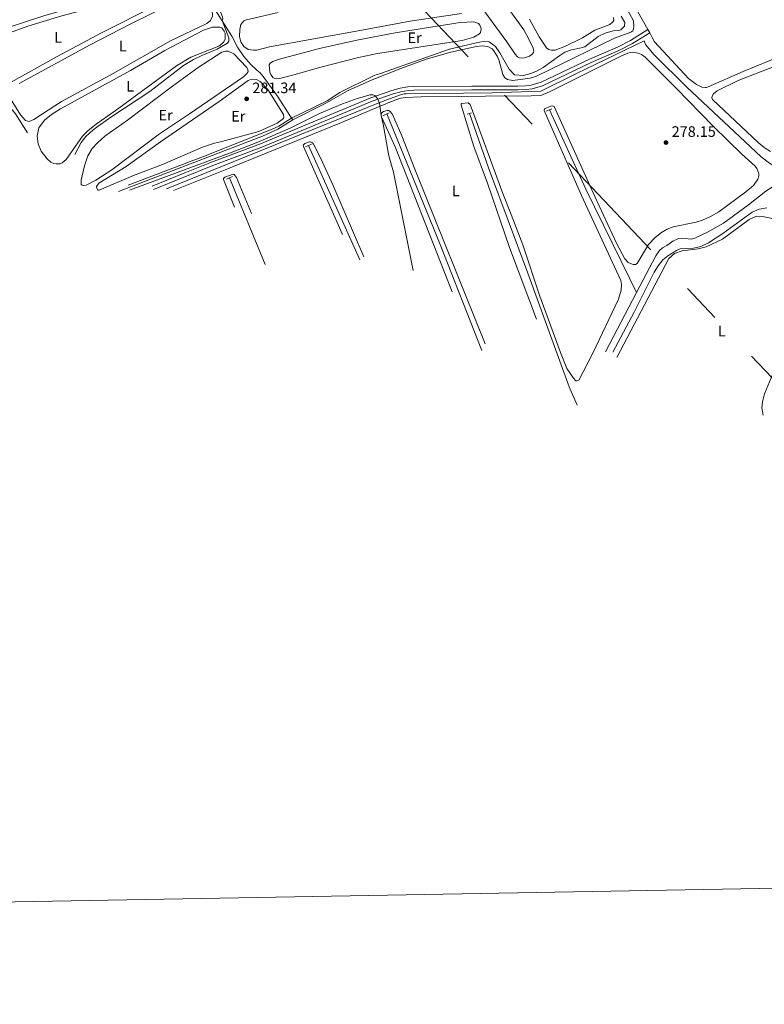
# Model space of a CAD drawing. Units: metres. Extents: x 622689 to 629680, y 641800 to 646549.
# Drawn here: x 626633 to 627125, y 641800 to 642451 of the extents above; entities that cross this region are included whole.
import ezdxf
from ezdxf.enums import TextEntityAlignment as Align

# ---------------------------------------------------------------- set-up
doc = ezdxf.new("R2010")
doc.units = ezdxf.units.M
doc.header["$MEASUREMENT"] = 0
for name, pattern in [('DGN Style 2', [87.88014000000001, 52.728084, -35.15205600000001]), ('DGN Style 3', [123.03219600000003, 87.88014000000001, -35.15205600000001]), ('DGN Style 7', [175.76028000000005, 79.09212600000001, -35.15205600000001, 26.364042, -35.15205600000001])]:
    doc.linetypes.add(name, pattern=pattern)
for name, color, linetype, lineweight in [('Elementos auxiliares', 7, 'Continuous', 5), ('Entidades rústicas y varios', 7, 'Continuous', 5), ('Hidrografía', 7, 'Continuous', 5), ('Líneas de conducción', 7, 'Continuous', 5), ('Relieve y altimetría', 7, 'Continuous', 5), ('Textos de rotulación', 7, 'Continuous', 5), ('Viales y ferrocarril', 7, 'Continuous', 5)]:
    doc.layers.add(name, color=color, linetype=linetype, lineweight=lineweight)
doc.styles.add('Style-Arial', font='txt')
doc.styles.add('Style-Arial Narrow', font='txt')

# ---------------------------------------------------------------- blocks, each defined once
blk = doc.blocks.new('5PATER_902')
at = {"layer": 'Relieve y altimetría', "linetype": 'Continuous', "lineweight": 5}
h = blk.add_hatch(color=250, dxfattribs=at)
edge = h.paths.add_edge_path()
edge.add_ellipse((1.001171767711639e-08, 1.001171767711639e-08), major_axis=(-1.095731442658747, -1.11071070018244), ratio=0.9994222409660317, start_angle=0, end_angle=360)
blk = doc.blocks.new('5PATER_905')
at = {"layer": 'Relieve y altimetría', "linetype": 'Continuous', "lineweight": 5}
h = blk.add_hatch(color=250, dxfattribs=at)
edge = h.paths.add_edge_path()
edge.add_ellipse((1.001171767711639e-08, 1.001171767711639e-08), major_axis=(-1.095731442658747, -1.11071070018244), ratio=0.9994222409660317, start_angle=0, end_angle=360)

msp = doc.modelspace()

# ---------------------------------------------------------------- linework, layer by layer
at = {"layer": 'Elementos auxiliares', "color": 250, "linetype": 'Continuous', "lineweight": 5, "flags": 128}
msp.add_lwpolyline([(622769.1799999999, 641800.31), (622729.19, 644113.4099999999), (622689.1599999999, 646426.52), (626142.3400000001, 646486.94), (629595.53, 646549.0700000001), (629637.77, 644235.9199999999), (629679.98, 641922.81), (626224.5900000001, 641860.72)], close=True, dxfattribs=at)
at = {"layer": 'Entidades rústicas y varios', "color": 92, "linetype": 'Continuous', "lineweight": 5, "flags": 128}
for points, elevation in [([(626857.047, 642443.845), (626798.5730000001, 642433.2490000001), (626790.26, 642431.213), (626787.879, 642431.094), (626784.5390000001, 642431.4709999999), (626781.538, 642433.429), (626779.504, 642436.621), (626778.746, 642440.185), (626778.8389999999, 642444.7420000001), (626779.5149999999, 642447.996), (626781.5090000001, 642450.4920000001), (626783.227, 642451.257), (626804.2820000001, 642455.979)], 283.913), ([(626925.3970000001, 642455.2749999999), (626891.3910000001, 642450.3360000001), (626857.047, 642443.845)], 283.913), ([(626718.219, 642406.834), (626698.916, 642392.723), (626683.916, 642382.2679999999), (626678.756, 642378.0360000001), (626674.9010000001, 642374.2380000001), (626664.1300000001, 642358.771), (626661.565, 642356.656), (626660.203, 642356.0730000001), (626657.496, 642355.862), (626655.943, 642356.23), (626654.0260000001, 642357.1599999999), (626651.527, 642359.3630000001), (626647.5959999999, 642364.288), (626645.6599999999, 642369.297), (626645.033, 642374.3219999999), (626646.129, 642379.665), (626649.879, 642384.8030000001), (626654.507, 642388.611), (626660.3570000001, 642392.4340000001), (626706.7420000001, 642417.7420000001), (626729.273, 642430.8200000001), (626754.8389999999, 642444.233), (626760.8589999999, 642446.2409999999), (626765.8600000001, 642446.361), (626766.9979999999, 642445.899), (626768.631, 642443.7749999999), (626769.156, 642442.2919999999), (626769.2309999999, 642438.5109999999), (626768.3910000001, 642436.595), (626767.0970000001, 642435.24), (626764.9709999999, 642433.7550000001), (626746.567, 642426.504), (626737.048, 642420.79), (626718.219, 642406.834)], 285.291), ([(626814.547, 642414.8910000001), (626805.1980000001, 642412.335), (626803.354, 642412.1340000001), (626802.04, 642412.416), (626800.692, 642413.1140000001), (626799.389, 642414.9450000001), (626798.774, 642416.5449999999), (626798.3870000001, 642421.4839999999), (626798.8800000001, 642422.5320000001), (626800.6240000001, 642423.595), (626804.3, 642424.95), (626831.459, 642432.1880000001), (626856.287, 642437.6410000001), (626881.538, 642442.6229999999), (626924.604, 642449.369), (626933.503, 642449.7749999999), (626935.385, 642449.291), (626936.6130000001, 642448.6810000001), (626937.5789999999, 642447.591), (626938.2220000001, 642446.1100000001), (626938.355, 642444.98), (626938.2209999999, 642443.787), (626937.935, 642442.801), (626937.321, 642441.8700000001), (626933.655, 642439.652), (626925.879, 642437.592), (626869.973, 642428.814), (626857.2590000001, 642426.308), (626832.5009999999, 642419.962), (626814.547, 642414.8910000001)], 282.225), ([(627049.7779999999, 642442.5959999999), (627048.585, 642444.7080000001)], 278.275)]:
    msp.add_lwpolyline(points, dxfattribs=dict(at, elevation=elevation))
at = {"layer": 'Entidades rústicas y varios', "color": 92, "linetype": 'Continuous', "lineweight": 5}
for points in [[(626946.3859999999, 642472.831, 284.145), (626966.5020000001, 642444.4880000001, 284.087), (626969.27, 642439.6680000001, 284.087), (626972.692, 642432.533, 284.087), (626973.163, 642430.544, 284.087), (626972.997, 642429.47, 284.087), (626972.176, 642428.4180000001, 284.087), (626970.3740000001, 642427.2339999999, 284.087), (626967.084, 642426.003, 284.087), (626965.2690000001, 642425.862, 284.087), (626963.777, 642426.0819999999, 284.087), (626962.4880000001, 642426.781, 284.087), (626960.9210000001, 642428.3700000001, 284.087), (626955.46, 642436.672, 284.087), (626938.3840000001, 642459.81, 284.203)], [(626625.065, 642441.913, 287.5), (626638.881, 642446.9040000001, 287.558), (626661.399, 642453.818, 287.5), (626700.726, 642464.3600000001, 287.326), (626710.6170000001, 642466.416, 287.093), (626716.8049999999, 642466.967, 287.093), (626720.0800000001, 642466.9469999999, 287.093), (626722.645, 642466.6510000001, 287.093), (626724.287, 642466.254, 287.093), (626725.128, 642465.7280000001, 287.093), (626725.7720000001, 642464.158, 287.093), (626725.2, 642462.2150000001, 287.093), (626723.8459999999, 642460.9180000001, 287.151), (626687.4410000001, 642442.6699999999, 287.209)], [(626633.087, 642409.105, 286.337), (626680.0050000001, 642434.5989999999, 286.512), (626706.4880000001, 642448.4099999999, 286.453), (626735.142, 642462.5149999999, 286.221), (626744.5930000001, 642466.4709999999, 286.046), (626748.2180000001, 642467.1100000001, 286.046), (626751.3500000001, 642466.672, 286.105), (626753.835, 642465.6000000001, 286.105), (626755.3060000001, 642464.6059999999, 286.105), (626757.21, 642462.2760000001, 286.105), (626760.1599999999, 642457.22, 286.105), (626760.868, 642455.3230000001, 286.105), (626760.8600000001, 642453.5660000001, 286.105), (626759.496, 642450.631, 286.105), (626757.108, 642448.6370000001, 286.105), (626733.067, 642437.1780000001, 286.105), (626695.1529999999, 642415.726, 286.105)], [(627161.1910000001, 642467.517, 277.809), (627170.335, 642450.148, 277.867), (627172.338, 642448.601, 278.138), (627176.9099999999, 642447.287, 278.138), (627177.7490000001, 642446.8200000001, 278.138), (627178.0260000001, 642446.139, 278.138), (627177.6799999999, 642445.212, 278.138), (627174.29, 642442.371, 278.138), (627137.217, 642427.628, 278.08), (627111.588, 642416.9839999999, 278.021), (627088.3060000001, 642406.815, 277.963), (627087.358, 642406.4469999999, 277.963), (627086.584, 642406.378, 277.963), (627084.287, 642406.7069999999, 277.963), (627080.7220000001, 642408.51, 277.963), (627075.3160000001, 642412.2860000001, 277.963), (627053.0149999999, 642436.5819999999, 278.021), (627051.283, 642439.449, 278.021), (627049.7779999999, 642442.5959999999, 278.275)], [(626673.4369999999, 642460.5449999999, 288.198), (626650.0800000001, 642454.0970000001, 288.198), (626625.8489999999, 642446.091, 288.198)], [(627025.9280000001, 642452.7139999999, 281.179), (627025.979, 642450.987, 281.179), (627025.426, 642449.9380000001, 281.179), (627023.3640000001, 642448.0970000001, 281.179), (627013.5519999999, 642444.4340000001, 281.179), (627005.3060000001, 642439.3019999999, 281.179), (626994.057, 642433.8049999999, 281.179), (626987.2690000001, 642431.2209999999, 281.179), (626984.9480000001, 642431.074, 281.179), (626983.784, 642431.298, 281.179), (626982.946, 642431.645, 281.179), (626981.6240000001, 642432.612, 281.179), (626976.6810000001, 642439.996, 281.179), (626970.317, 642451.5320000001, 281.179)], [(627048.585, 642444.7080000001, 278.275), (627041.916, 642456.5109999999, 278.275)], [(626687.4410000001, 642442.6699999999, 287.209), (626658.121, 642426.9780000001, 287.268), (626625.764, 642408.8970000001, 287.384)], [(627129.551, 642364.0959999999, 277.905), (627125.3189999999, 642366.8740000001, 277.905), (627121.379, 642370.0419999999, 277.905), (627091.2860000001, 642398.4720000001, 277.847), (627090.8870000001, 642399.5090000001, 277.789), (627091.051, 642400.703, 277.789), (627091.9240000001, 642402.321, 277.789), (627094.3130000001, 642404.2860000001, 277.73), (627108.2550000001, 642411.155, 277.672), (627160.507, 642431.3829999999, 277.847)], [(626725.9269999999, 642375.729, 283.272), (626694.2930000001, 642352.0590000001, 283.272), (626683.774, 642345.2609999999, 283.272), (626677.2930000001, 642341.9369999999, 283.272), (626675.54, 642341.588, 283.272), (626674.7039999999, 642341.7860000001, 283.272), (626674.162, 642342.2860000001, 283.272), (626674.186, 642345.2339999999, 283.272), (626676.3929999999, 642354.73, 283.272), (626678.487, 642361.337, 283.272), (626681.317, 642366.135, 283.272), (626684.9639999999, 642369.932, 283.272), (626689.7660000001, 642374.189, 283.272), (626704.7339999999, 642384.8219999999, 283.272), (626734.389, 642407.2180000001, 283.272), (626751.331, 642419.5730000001, 283.388), (626767.02, 642429.709, 283.447), (626769.602, 642430.425, 283.447), (626771.21, 642430.415, 283.447), (626774.953, 642428.703, 283.447), (626783.551, 642419.577, 283.447), (626784.1640000001, 642418.095, 283.447), (626784.325, 642417.1140000001, 283.447), (626783.834, 642415.888, 283.447), (626781.361, 642413.565, 283.447), (626745.7760000001, 642389.0430000001, 283.272), (626725.9269999999, 642375.729, 283.272)], [(626734.9979999999, 642338.2990000001, 280.579), (626771.506, 642352.9169999999, 280.288), (626846.1769999999, 642383.3929999999, 279.997), (626870.5889999999, 642393.665, 279.939), (626881.4340000001, 642398.1140000001, 279.59), (626885.29, 642399.3219999999, 279.474), (626888.439, 642399.896, 279.474), (626898.797, 642400.3489999999, 279.358), (626925.328, 642400.4340000001, 279.474), (626941.256, 642400.656, 279.125), (626971.3589999999, 642400.8430000001, 279.067), (626977.757, 642401.159, 278.834), (626983.533, 642403.6100000001, 278.717), (627030.6840000001, 642427.142, 278.601), (627035.2150000001, 642429.162, 278.543), (627036.8470000001, 642429.628, 278.543), (627038.1869999999, 642429.703, 278.543), (627042.034, 642429.2139999999, 278.543), (627044.307, 642428.3489999999, 278.543), (627046.7420000001, 642426.503, 278.543), (627067.119, 642406.1440000001, 278.775), (627091.8459999999, 642380.655, 278.834), (627110.7080000001, 642362.423, 278.834), (627119.4099999999, 642354.4580000001, 278.717), (627120.531, 642352.8940000001, 278.717), (627121.665, 642350.287, 278.717), (627121.854, 642349.396, 278.717), (627121.81, 642348.0860000001, 278.717), (627121.273, 642345.7860000001, 278.717), (627118.4040000001, 642341.672, 278.717), (627113.2749999999, 642337.4110000001, 278.717), (627095.358, 642324.3300000001, 278.717), (627089.8589999999, 642321.047, 278.659), (627084.558, 642318.69, 278.659), (627080.3759999999, 642317.328, 278.659), (627065.345, 642314.287, 278.543), (627061.253, 642312.837, 278.543), (627057.5, 642310.469, 278.543), (627053.3700000001, 642307.2919999999, 278.543), (627049.0179999999, 642302.713, 278.543), (627041.5179999999, 642290.146, 278.543), (627040.335, 642289.446, 278.543), (627039.145, 642289.372, 278.543), (627038.2490000001, 642289.6000000001, 278.543), (627035.5249999999, 642290.787, 278.543), (627033.2609999999, 642293.2620000001, 278.543), (627027.717, 642303.587, 278.543), (627013.406, 642334.4720000001, 278.543), (626986.54, 642393.9099999999, 278.543), (626985.6410000001, 642394.315, 278.543), (626984.452, 642394.182, 278.601), (626980.156, 642392.344, 278.659), (626980.0789999999, 642391.3300000001, 278.659), (626983.7, 642382.53, 278.834), (627004.6140000001, 642335.0490000001, 279.473), (627030.6669999999, 642278.878, 279.357), (627031.1769999999, 642276.115, 279.357), (627030.865, 642272.389, 279.357), (627029.061, 642266.44, 279.357), (627012.253, 642230.7409999999, 279.357), (627002.909, 642213, 279.357), (627001.6059999999, 642212.4180000001, 279.357), (627000.8899999999, 642212.4979999999, 279.357), (626999.4110000001, 642214.1780000001, 279.357), (626995.075, 642220.587, 279.357), (626990.7180000001, 642231.1950000001, 279.357), (626977.1640000001, 642268.432, 279.357), (626965.8219999999, 642302.5079999999, 279.357), (626958.314, 642322.4280000001, 279.357), (626952.6070000001, 642336.294, 279.299), (626931.1669999999, 642395.173, 279.241), (626929.7550000001, 642396.2280000001, 279.241), (626925.2039999999, 642395.815, 279.473), (626925.186, 642394.862, 279.531), (626933.47, 642367.4180000001, 279.59), (626942.6680000001, 642343.142, 279.764), (626957.179, 642300.6159999999, 279.764), (626975.0260000001, 642253.189, 279.764)], [(626695.1529999999, 642415.726, 286.105), (626661.1939999999, 642397.119, 286.105), (626642.757, 642385.193, 286.105), (626639.8230000001, 642383.996, 286.105), (626638.7509999999, 642384.0719999999, 286.105), (626637.4040000001, 642384.621, 286.105), (626633.9040000001, 642388.4199999999, 286.105), (626627.7690000001, 642398.291, 286.105)], [(626754.3219999999, 642366.962, 281.644), (626727.72, 642355.621, 281.702), (626708.662, 642348.273, 281.586), (626685.9110000001, 642338.4680000001, 281.586), (626685.165, 642338.577, 281.586), (626684.189, 642340.531, 281.586), (626684.2420000001, 642341.038, 281.586), (626685.825, 642343.142, 281.586), (626703.8260000001, 642354.169, 281.586), (626726.4070000001, 642370.5530000001, 281.586), (626765.2110000001, 642397.2579999999, 281.586), (626784.4890000001, 642410.9510000001, 281.586), (626786.6510000001, 642411.9909999999, 281.586), (626789.959, 642411.763, 281.586), (626792.3570000001, 642410.4510000001, 281.586), (626797.335, 642405.0630000001, 281.586), (626807.7490000001, 642388.604, 281.586), (626807.9820000001, 642386.6100000001, 281.586), (626807.7509999999, 642386.013, 281.586), (626803.619, 642382.9550000001, 281.586), (626791.4469999999, 642377.4469999999, 281.586), (626766.22, 642370.5009999999, 281.586), (626762.1499999999, 642369.736, 281.586), (626754.3219999999, 642366.962, 281.644)], [(626919.3300000001, 642271.3030000001, 279.88), (626881.5090000001, 642367.2649999999, 279.938), (626872.5149999999, 642386.9880000001, 280.055), (626872.236, 642387.9070000001, 279.997), (626872.342, 642388.9510000001, 279.938), (626872.9269999999, 642389.881, 279.822), (626873.753, 642390.4569999999, 279.764), (626876.3060000001, 642391.1429999999, 279.648), (626877.348, 642391.1259999999, 279.59), (626878.5490000001, 642390.3360000001, 279.59), (626879.8219999999, 642388.5349999999, 279.59), (626886.0660000001, 642374.5560000001, 279.764), (626894.5819999999, 642352.5050000001, 279.764), (626941.0689999999, 642236.8759999999, 279.764)], [(626846.689, 642309.1910000001, 280.113), (626821.058, 642367.453, 280.346), (626820.8400000001, 642368.256, 280.346), (626821.9569999999, 642369.429, 280.171), (626824.9809999999, 642370.538, 279.88), (626825.666, 642370.5179999999, 279.88), (626826.925, 642369.818, 279.88), (626827.7110000001, 642368.875, 279.88), (626832.4990000001, 642359.5530000001, 279.88), (626840.4820000001, 642342.169, 279.997), (626860.7749999999, 642294.415, 280.171)], [(626775.2990000001, 642327.413, 280.811), (626768.229, 642345.6410000001, 280.811), (626768.2209999999, 642346.3260000001, 280.811), (626768.926, 642347.1089999999, 280.753), (626774.558, 642349.2320000001, 280.462), (626775.0970000001, 642348.97, 280.462), (626776.7010000001, 642346.8459999999, 280.462), (626786.578, 642323.024, 280.578)], [(627028.04, 642227.986, 280.346), (627062.473, 642293.409, 280.23), (627066.244, 642296.7309999999, 280.23), (627071.1059999999, 642298.517, 280.23), (627081.693, 642299.6869999999, 280.23), (627087.006, 642301.0619999999, 280.172), (627097.871, 642306.256, 280.172), (627115.5830000001, 642319.067, 280.114), (627120.3800000001, 642321.2990000001, 280.114), (627124.1939999999, 642321.048, 280.114), (627129.8049999999, 642320.014, 280.114), (627158.2350000001, 642310.8, 280.463), (627161.5590000001, 642309.3219999999, 280.521), (627163.6329999999, 642307.7390000001, 280.521), (627164.4510000001, 642306.588, 280.463), (627165.1359999999, 642304.1240000001, 280.463), (627164.6329999999, 642298.8770000001, 280.463), (627162.314, 642291.256, 280.521), (627131.0530000001, 642217.1470000001, 280.521), (627125.706, 642203.801, 280.404), (627124.22, 642198.6610000001, 280.346), (627123.794, 642194.547, 280.288), (627124.6240000001, 642189.9110000001, 280.288)]]:
    msp.add_polyline3d(points, dxfattribs=at)
at = {"layer": 'Hidrografía', "color": 5, "linetype": 'Continuous', "lineweight": 5, "flags": 128}
for points, elevation in [([(626876.084, 642388.9550000001), (626911.345, 642302.6699999999), (626938.8770000001, 642232.5789999999)], 279.437), ([(626814.0109999999, 642385.068), (626804.1089999999, 642378.962), (626793.922, 642374.2820000001), (626698.6610000001, 642337.631)], 279.534), ([(627020.534, 642231.7420000001), (627041.0120000001, 642270.827)], 278.565)]:
    msp.add_lwpolyline(points, dxfattribs=dict(at, elevation=elevation))
at = {"layer": 'Hidrografía', "color": 5, "linetype": 'Continuous', "lineweight": 5, "extrusion": (-0.0002852089617748812, 0.0006395620521299356, 0.9999997548080847), "elevation": 511.8432426137929, "flags": 128}
msp.add_lwpolyline([(626858.1713181161, 642292.2330059838), (626824.438302946, 642367.8770214547)], dxfattribs=at)
at = {"layer": 'Hidrografía', "color": 5, "linetype": 'Continuous', "lineweight": 5, "extrusion": (-0.00142001527452359, 0.00347177511939577, 0.9999929651423256), "elevation": 1620.072168642826, "flags": 128}
msp.add_lwpolyline([(626795.3830033874, 642287.6843035945), (626771.9676975494, 642344.9316486032)], dxfattribs=at)
at = {"layer": 'Hidrografía', "color": 5, "linetype": 'Continuous', "lineweight": 5}
for points in [[(626542.841, 642462.2579999999, 289.923), (626606.1159999999, 642474.767, 289.653), (626632.2890000001, 642479.76, 289.478), (626649.04, 642483.388, 289.071), (626702.2450000001, 642493.8899999999, 288.141), (626728.308, 642498.1669999999, 287.675), (626735.4850000001, 642500.547, 287.094), (626753.9550000001, 642472.9280000001, 286.803), (626756.4340000001, 642469.862, 286.396), (626757.469, 642467.9680000001, 286.047), (626758.9510000001, 642463.639, 285.873), (626773.5560000001, 642440.4110000001, 285.117), (626777.456, 642433.192, 283.488), (626781.55, 642427.0179999999, 283.081), (626786.1130000001, 642421.5349999999, 282.674), (626790.2080000001, 642417.8630000001, 282.441), (626792.3430000001, 642416.102, 281.918), (626794.369, 642413.595, 281.627), (626803.7860000001, 642400.727, 281.162), (626812.0120000001, 642387.8130000001, 280.639), (626814.0109999999, 642385.068, 279.534)], [(626542.841, 642462.2579999999, 289.923), (626544.9780000001, 642460.5020000001, 289.923), (626557.4240000001, 642450.321, 289.167), (626603.712, 642412.71, 287.908), (626620.298, 642400.4340000001, 287.036), (626623.0689999999, 642397.848, 286.977), (626626.419, 642394.196, 286.919), (626630.622, 642388.946, 286.57), (626638.605, 642376.4469999999, 286.047)], [(626814.0109999999, 642385.068, 279.534), (626836.209, 642396.236, 279.243), (626850.0190000001, 642404.176, 278.952), (626866.4269999999, 642411.4920000001, 278.894), (626885.3929999999, 642419.077, 278.952), (626902.084, 642425.146, 278.952), (626918.317, 642429.72, 278.952), (626935.304, 642433.47, 278.952), (626939.0490000001, 642434.0519999999, 278.894), (626940.898, 642433.8659999999, 278.836), (626942.6880000001, 642433.5900000001, 278.778), (626945.6840000001, 642432.0179999999, 278.719), (626946.862, 642430.662, 278.719), (626948.899, 642427.233, 278.719), (626950.1869999999, 642424.152, 278.719), (626952.8, 642414.952, 278.603), (626954.1370000001, 642412.7350000001, 278.545), (626955.817, 642411.6840000001, 278.429), (626959.3670000001, 642411.1610000001, 278.429), (626970.844, 642412.6100000001, 278.429), (626974.8470000001, 642413.9990000001, 278.37), (627026.415, 642439.132, 278.138), (627037.2069999999, 642443.0149999999, 278.138), (627038.5959999999, 642443.895, 278.138), (627039.03, 642444.943, 278.08), (627039.335, 642446.763, 277.963), (627039.081, 642450.5419999999, 277.963), (627032.23, 642462.9650000001, 277.963)], [(626730.473, 642339.3530000001, 280.717), (626873.0630000001, 642397.155, 279.729), (626885.7509999999, 642401.835, 279.496), (626887.443, 642402.273, 279.438), (626888.8119999999, 642402.3489999999, 279.38), (626945.6799999999, 642402.95, 279.205), (626977.7679999999, 642403.9639999999, 279.089), (627001.3570000001, 642415.7749999999, 278.856), (627046.0320000001, 642437.1910000001, 278.449), (627046.923, 642434.939, 278.391)], [(627046.923, 642434.939, 278.391), (627052.7550000001, 642427.952, 278.217), (627074.1840000001, 642406.7420000001, 277.868), (627123.342, 642360.588, 277.751), (627128.962, 642356.338, 277.635), (627141.8, 642348.692, 277.635)], [(626930.6529999999, 642389.273, 278.565), (626943.298, 642353.3060000001, 278.565), (626969.155, 642283.79, 278.565), (626996.4510000001, 642208.575, 278.565), (627001.78, 642196.372, 278.506)], [(627041.0120000001, 642270.827, 278.565), (627036.6910000001, 642279.8910000001, 278.099), (627007.6240000001, 642339.1240000001, 277.983), (626983.551, 642391.6880000001, 277.983)], [(627041.0120000001, 642270.827, 278.565), (627053.7420000001, 642295.125, 278.565), (627056.288, 642298.7590000001, 278.507), (627058.173, 642300.449, 278.507), (627061.1030000001, 642301.9739999999, 278.507), (627065.0889999999, 642304.7320000001, 278.449), (627068.8489999999, 642306.534, 278.391), (627070.9890000001, 642306.9169999999, 278.391), (627077.429, 642306.2509999999, 278.274), (627079.6259999999, 642306.754, 278.274), (627088.0050000001, 642310.6969999999, 278.1), (627098.564, 642316.632, 278.042), (627115.061, 642328.892, 277.983), (627126.3859999999, 642337.933, 277.983), (627135.578, 642343.584, 277.983), (627141.8, 642348.692, 277.635)]]:
    msp.add_polyline3d(points, dxfattribs=at)
at = {"layer": 'Líneas de conducción', "color": 250, "linetype": 'Continuous', "lineweight": 15, "extrusion": (0.1246831136225341, 0.1308890448394864, 0.9835253830574975), "elevation": 162607.3177254666, "flags": 128}
msp.add_lwpolyline([(-9415.984966377728, -883145.6939886115), (-12003.55234424304, -883132.1740519321), (-12027.14395986556, -883127.3391809585)], dxfattribs=at)
at = {"layer": 'Líneas de conducción', "color": 6, "linetype": 'DGN Style 7', "lineweight": 5}
msp.add_polyline3d([(626200.8060000001, 643198.6359999999, 286.101), (626419.024, 642967.898, 286.825), (626664.1840000001, 642708.2010000001, 286.803), (626875.4010000001, 642484.2520000001, 284.901), (627149.3929999999, 642194.591, 282.387)], dxfattribs=at)
at = {"layer": 'Relieve y altimetría', "color": 30, "linetype": 'Continuous', "lineweight": 5, "flags": 128}
for points, elevation in [([(626761.4299999999, 642469.4269999999), (626761.1329999999, 642466.861), (626761.3330000001, 642465.108), (626766.2280000001, 642456.382), (626767.493, 642453.092), (626767.6869999999, 642451.844), (626767.1950000001, 642450.6769999999), (626771.693, 642439.315), (626771.7649999999, 642438.2420000001), (626771.659, 642437.169), (626770.844, 642435.642), (626763.9550000001, 642431.753), (626753.899, 642427.587), (626748.256, 642424.9010000001), (626741.79, 642421.0519999999), (626719.476, 642403.841), (626694.4140000001, 642387.352), (626686.798, 642381.986), (626682.0560000001, 642378.402), (626677.1059999999, 642374.054), (626674.1599999999, 642370.007), (626669.837, 642362.115)], 285), ([(627030.8530000001, 642453.6429999999), (627033.2280000001, 642449.324), (627033.166, 642447.06), (627030.7550000001, 642444.5590000001), (627029.301, 642444.094), (627025.6410000001, 642443.9299999999), (627020.271, 642442.2579999999), (627015.801, 642440.0889999999), (627006.919, 642433.4010000001), (627004.547, 642432.598), (626998.0120000001, 642431.2679999999), (626993.713, 642429.696), (626990.314, 642427.6000000001), (626979.3630000001, 642419.6370000001), (626975.0149999999, 642417.22), (626971.193, 642415.6059999999), (626966.318, 642414.4610000001), (626960.334, 642414.8489999999), (626956.841, 642418.4439999999), (626950.629, 642429.3530000001), (626947.7779999999, 642433.5760000001), (626943.7220000001, 642436.565), (626940.027, 642436.787), (626935.1030000001, 642435.9169999999)], 280), ([(626935.1030000001, 642435.9169999999), (626917.52, 642431.8470000001), (626871.2919999999, 642415.3770000001), (626868.1140000001, 642414.6540000001), (626844.908, 642403.145), (626836.527, 642397.689), (626813.1359999999, 642386.254), (626804.8030000001, 642380.943), (626800.244, 642378.8870000001), (626754.8400000001, 642360.9169999999), (626705.1059999999, 642341.7649999999)], 280), ([(626706.038, 642338.6510000001), (626772.064, 642363.101), (626790.712, 642370.342), (626812.115, 642379.602), (626831.622, 642389.219), (626846.791, 642395.6259999999), (626856.409, 642399.148), (626861.203, 642400.5819999999), (626864.771, 642401.544), (626867.034, 642401.5120000001), (626868.112, 642401.0490000001), (626869.98, 642399.2250000001), (626871.2080000001, 642396.173), (626872.2509999999, 642387.8589999999), (626873.7180000001, 642382.2779999999), (626877.4269999999, 642361.3), (626880.4469999999, 642350.4380000001), (626893.5149999999, 642285.416)], 280), ([(627025.4990000001, 642231.479), (627039.4739999999, 642257.858), (627052.7069999999, 642284.402), (627055.3600000001, 642288.6370000001), (627058.5249999999, 642292.567), (627061.8289999999, 642295.1680000001), (627067.3840000001, 642298.69), (627069.962, 642299.7339999999), (627078.794, 642300.1810000001), (627083.6399999999, 642301.4180000001), (627088.6429999999, 642303.8019999999), (627098.186, 642309.9920000001), (627117.479, 642323.906), (627121.9920000001, 642326.0630000001), (627127.193, 642326.9299999999)], 280)]:
    msp.add_lwpolyline(points, dxfattribs=dict(at, elevation=elevation))
at = {"layer": 'Viales y ferrocarril', "color": 1, "linetype": 'DGN Style 2', "lineweight": 5, "extrusion": (0.01312798405235637, 0.005212948702233975, 0.9999002356238091), "elevation": 11858.55616069494, "flags": 128}
msp.add_lwpolyline([(626925.858669322, 642338.5977367843), (626927.4378483228, 642339.2247453036)], dxfattribs=at)
at = {"layer": 'Viales y ferrocarril', "color": 1, "linetype": 'DGN Style 2', "lineweight": 5, "extrusion": (0.03369686374832927, 0.0165183194184538, 0.9992955851484168), "elevation": 32014.4579066284, "flags": 128}
msp.add_lwpolyline([(300885.2850058556, -845029.8179968742), (300885.2850058557, -845032.7758065369)], dxfattribs=at)
at = {"layer": 'Viales y ferrocarril', "color": 1, "linetype": 'DGN Style 2', "lineweight": 5, "extrusion": (0.0333960053260112, 0.0163684368209726, 0.9993081512247876), "elevation": 31729.57754670839, "flags": 128}
msp.add_lwpolyline([(300934.2989650334, -845026.0670834607), (300934.2989650333, -845027.7610120308)], dxfattribs=at)
at = {"layer": 'Viales y ferrocarril', "color": 1, "linetype": 'DGN Style 2', "lineweight": 5, "extrusion": (0.01790604750369247, 0.006080210718070831, 0.9998211862630334), "elevation": 15410.93026005258, "flags": 128}
msp.add_lwpolyline([(406700.3062289546, -800038.0246074852), (406700.3062289546, -800039.6639347861)], dxfattribs=at)
at = {"layer": 'Viales y ferrocarril', "color": 1, "linetype": 'DGN Style 2', "lineweight": 5, "extrusion": (0.01675055641984195, 0.005707253295403211, 0.9998434107996351), "elevation": 14446.93983931297, "flags": 128}
msp.add_lwpolyline([(405869.2958467514, -800479.543989247), (405869.2958467513, -800481.0697444696)], dxfattribs=at)
at = {"layer": 'Viales y ferrocarril', "color": 1, "linetype": 'DGN Style 2', "lineweight": 5, "extrusion": (0.01365002093956761, 0.005416870612135406, 0.9998921614059791), "elevation": 12316.86019082954, "flags": 128}
msp.add_lwpolyline([(626919.1148748423, 642333.5140625958), (626921.3301462317, 642334.393075492)], dxfattribs=at)
at = {"layer": 'Viales y ferrocarril', "color": 1, "linetype": 'DGN Style 2', "lineweight": 5, "extrusion": (0.03718453095319503, 0.01687648908617021, 0.9991658995251566), "elevation": 34429.05276906925, "flags": 128}
msp.add_lwpolyline([(325885.3603977063, -835556.9149424238), (325885.3603977062, -835559.0944400723)], dxfattribs=at)
at = {"layer": 'Viales y ferrocarril', "color": 1, "linetype": 'DGN Style 2', "lineweight": 5, "extrusion": (0.03656719933694007, 0.01659383812070905, 0.9991934169464269), "elevation": 33860.53601329804, "flags": 128}
msp.add_lwpolyline([(325932.2039622144, -835564.0553655098), (325932.2039622144, -835566.1721028576)], dxfattribs=at)
at = {"layer": 'Viales y ferrocarril', "color": 1, "linetype": 'DGN Style 2', "lineweight": 5, "extrusion": (0.01272188905964916, 0.005361762812959915, 0.9999046979779082), "elevation": 11698.3572514807, "flags": 128}
msp.add_lwpolyline([(626715.8396918001, 642292.3217200262), (626717.9089187423, 642293.1937325608)], dxfattribs=at)
at = {"layer": 'Viales y ferrocarril', "color": 1, "linetype": 'DGN Style 2', "lineweight": 5, "extrusion": (0.01187594732781414, 0.005008819235668761, 0.9999169333524318), "elevation": 10941.43578518737, "flags": 128}
msp.add_lwpolyline([(626724.6681411932, 642299.938473691), (626726.5983257378, 642300.752483902)], dxfattribs=at)
at = {"layer": 'Viales y ferrocarril', "color": 250, "linetype": 'DGN Style 3', "lineweight": 5}
msp.add_polyline3d([(626720.996, 642341.288, 281.008), (626742.6710000001, 642350.004, 280.893), (626760.3130000001, 642357.0989999999, 280.801), (626792.5220000001, 642369.2579999999, 280.426), (626824.8, 642382.6840000001, 280.547), (626865.54, 642399.6440000001, 280.054), (626879.435, 642404.53, 279.845), (626884.8300000001, 642405.9569999999, 279.787), (626889.862, 642406.8019999999, 279.787), (626893.771, 642407.006, 279.787), (626932.216, 642407.412, 279.787), (626962.5689999999, 642407.304, 279.438), (626967.7779999999, 642407.453, 279.38), (626971.5160000001, 642407.9950000001, 279.263), (626978.0179999999, 642409.882, 278.973), (627010.0149999999, 642425.2050000001, 278.841), (627028.409, 642433.131, 278.815), (627037.1529999999, 642437.5530000001, 278.675), (627048.585, 642444.7080000001, 278.275)], dxfattribs=at)
at = {"layer": 'Viales y ferrocarril', "color": 250, "linetype": 'Continuous', "lineweight": 5}
msp.add_polyline3d([(626721.9010000001, 642339.041, 281.008), (626761.193, 642354.842, 280.801), (626793.416, 642367.006, 280.426), (626825.7309999999, 642380.4469999999, 280.547), (626866.409, 642397.382, 280.054), (626880.148, 642402.2139999999, 279.845), (626885.342, 642403.587, 279.787), (626890.1270000001, 642404.3899999999, 279.787), (626893.8470000001, 642404.584, 279.787), (626932.2250000001, 642404.99, 279.787), (626962.6000000001, 642404.882, 279.438), (626967.9880000001, 642405.037, 279.38), (626972.03, 642405.622, 279.263), (626978.885, 642407.611, 278.973), (627011.0190000001, 642422.9990000001, 278.841), (627029.4369999999, 642430.936, 278.815), (627038.345, 642435.442, 278.675), (627049.7779999999, 642442.5959999999, 278.275)], dxfattribs=at)

# ---------------------------------------------------------------- block references
at = {"layer": 'Relieve y altimetría', "color": 250, "linetype": 'Continuous', "lineweight": 5}
for name, p in [('5PATER_905', (626783.413, 642398.9380000001, 281.336)), ('5PATER_902', (627060.533, 642370.0530000001, 278.15))]:
    msp.add_blockref(name, p, dxfattribs=at)

# ---------------------------------------------------------------- texts
at = {"layer": 'Entidades rústicas y varios', "color": 92, "linetype": 'Continuous', "lineweight": 5, "style": 'Style-Arial Narrow'}
for s, p in [('L', (626658.8621597835, 642439.5530009998, 287.381)), ('Er', (626894.3828385228, 642439.2950009999, 282.225)), ('L', (626701.5431597834, 642433.848001, 286.305)), ('L', (626706.5111597835, 642407.287001, 285.291)), ('Er', (626729.9158385226, 642388.135001, 283.272)), ('Er', (626777.8958385226, 642387.4080009998, 281.442)), ('L', (626921.5831597834, 642338.0160009998, 279.764)), ('L', (627097.4491597833, 642245.385001, 280.401))]:
    msp.add_text(s, height=7.000002, dxfattribs=at).set_placement(p, align=Align.MIDDLE_CENTER)
at = {"layer": 'Textos de rotulación', "color": 250, "linetype": 'Continuous', "lineweight": 5, "style": 'Style-Arial'}
for s, p in [('281.34', (626787.163, 642402.6880000001, 281.336)), ('278.15', (627064.283, 642373.8030000001, 278.15))]:
    msp.add_text(s, height=7.000002, dxfattribs=at).set_placement(p)

doc.saveas('drawing.dxf')
